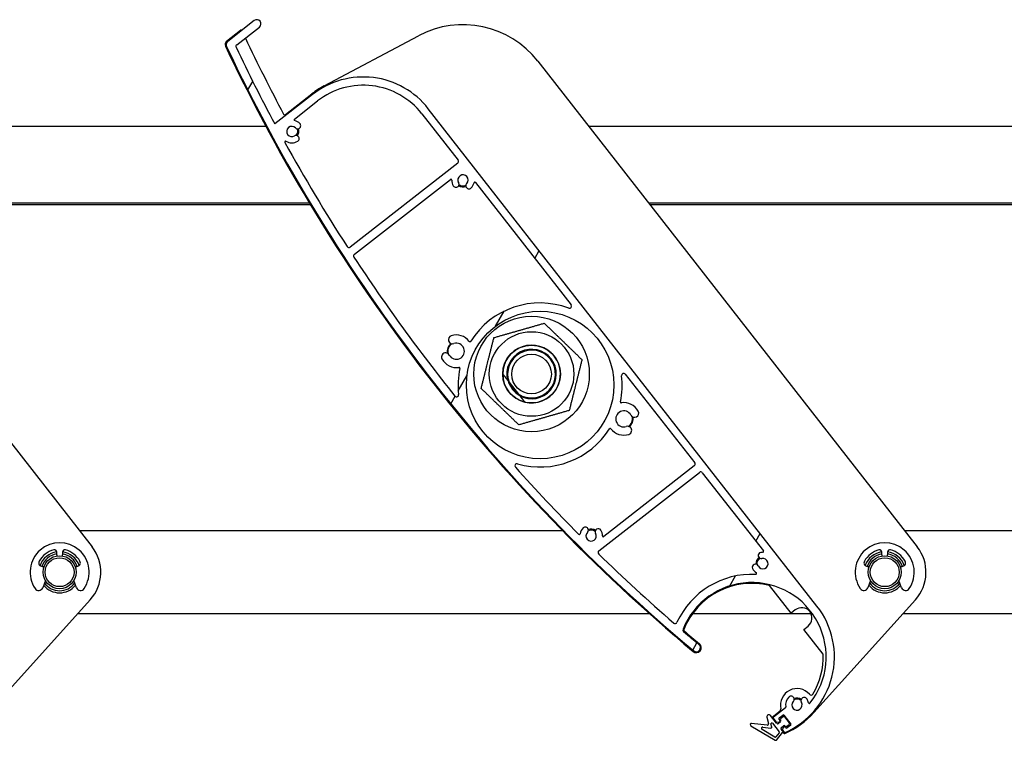
# Model space of a CAD drawing. Units: millimetres. Extents: x 9675 to 101067, y 1134 to 38967.
# Drawn here: x 11624 to 11862, y 6200 to 6374 of the extents above; entities that cross this region are included whole.
import ezdxf

# ---------------------------------------------------------------- set-up
doc = ezdxf.new("R2010")
doc.units = ezdxf.units.MM
doc.layers.add('system', color=120, linetype='Continuous', lineweight=25)
pattern_1 = [(59.99997778074501, (0, 0), (-69.84060305115929, 40.32252708413002), [])]

msp = doc.modelspace()

# ---------------------------------------------------------------- hatches: boundary and pattern name
at = {"layer": 'system'}
h = msp.add_hatch(dxfattribs=at)
h.set_pattern_fill('ANSI31', color=256, scale=25.4, angle=14.999977780745, style=0)
h.set_pattern_definition(pattern_1)
edge = h.paths.add_edge_path()
edge.add_ellipse((11809.03955332246, 6207.761115146384), major_axis=(0.03360290732234617, -0.1971569035552577), ratio=1, start_angle=28.32759996324418, end_angle=90.00000000001891)
edge.add_ellipse((11811.9476176499, 6208.256758029389), major_axis=(-1.94371832735421, -1.945368619030312), ratio=1, start_angle=269.9999999999719, end_angle=324.6480871997525, ccw=False)
edge.add_ellipse((11810.53280410879, 6209.670371358376), major_axis=(0.5301049983693145, 0.5305550779173379), ratio=1, start_angle=269.9999999998814, end_angle=449.9999999999889, ccw=False)
edge.add_ellipse((11811.9476176499, 6208.256758029389), major_axis=(0.6264230443629772, -1.08170891162596), ratio=1, start_angle=194.9489659274936, end_angle=450.000000000047)
edge.add_ellipse((11813.71951747785, 6209.282874087598), major_axis=(-0.3996930138458654, 0.6901909163182178), ratio=1, start_angle=269.9999999999368, end_angle=449.99999999999255, ccw=False)
edge.add_ellipse((11811.9476176499, 6208.256758029389), major_axis=(-0.5462280751769687, 2.792213679650184), ratio=1, start_angle=270.00000000001506, end_angle=289.0066187081966, ccw=False)
edge.add_ellipse((11814.93611084865, 6208.841383375051), major_axis=(-0.1248681151554253, -0.1562304509931792), ratio=1, start_angle=319.7025320232555, end_angle=449.9999999999845)
edge.add_ellipse((11801.03160071026, 6219.954645623888), major_axis=(6.704655800223049, 16.70471761510908), ratio=1, start_angle=253.234897210936, end_angle=450.000000000001)
edge.add_ellipse((11784.7909030289, 6226.47306098521), major_axis=(-0.3800643751326492, 0.3248862427912689), ratio=1, start_angle=18.65574942639719, end_angle=90.00000000049278)
edge.add_ellipse((12062.56864061595, 6551.42810172423), major_axis=(-328.4906617196071, 274.3681562493902), ratio=1, start_angle=89.34549259094989, end_angle=89.99999999999991)
edge.add_ellipse((11787.55943727252, 6222.16993845855), major_axis=(0.7675015460724482, -0.6410470940394509), ratio=1, start_angle=269.99999999996805, end_angle=450.00000000004934, ccw=False)
edge.add_ellipse((12062.56864061545, 6551.428101723626), major_axis=(183.4854988664692, -388.8869652041864), ratio=1, start_angle=270, end_angle=294.87107872185766, ccw=False)
edge.add_ellipse((11674.58606370243, 6368.369313319634), major_axis=(-0.7880107535924751, -0.6156614753438878), ratio=1, start_angle=269.9999999999546, end_angle=347.2589782279957, ccw=False)
edge.add_line((11673.97040222709, 6369.15732407323), (11680.42119537171, 6374.197236036935))
edge.add_ellipse((11681.03685684705, 6373.409225283342), major_axis=(0.7880107535924712, 0.6156614753438927), ratio=1, start_angle=269.99999999995424, end_angle=449.9999999999643, ccw=False)
edge.add_line((11681.65251832239, 6372.621214529752), (11676.14766959231, 6368.320355340646))
edge.add_ellipse((11676.45550032999, 6367.926349963845), major_axis=(-0.21462193188277, 0.4515943161233269), ratio=0.9999999999999999, start_angle=12.58041659441508, end_angle=90.0000000000145)
edge.add_ellipse((12062.56864061538, 6551.428101723597), major_axis=(-202.2839533101502, 377.1805963105159), ratio=1, start_angle=87.21468822298114, end_angle=89.99999999999997)
edge.add_line((11685.38804430486, 6349.144148413447), (11694.52216547576, 6356.280505995384))
edge.add_ellipse((11706.83539498265, 6340.520290923536), major_axis=(-12.31322950687781, 15.76021507184954), ratio=0.9999999999999998, start_angle=270, end_angle=360.00000000000045, ccw=False)
edge.add_line((11722.59561005449, 6352.833520430415), (11816.7918157821, 6232.267875130765))
edge.add_ellipse((11801.03160071026, 6219.954645623888), major_axis=(18.31719660230583, 8.02996317752929), ratio=1, start_angle=270.00000000000426, end_angle=374.3281309161447, ccw=False)
edge.add_ellipse((11808.98126425602, 6201.820620987606), major_axis=(0.1231322950687735, -0.1576021507184894), ratio=1, start_angle=269.99999999998744, end_angle=345.67186908404534, ccw=False)
edge.add_line((11808.8236621053, 6201.697488692536), (11808.45495674053, 6202.169410038889))
edge.add_ellipse((11808.61255889125, 6202.29254233396), major_axis=(-0.07492131867889874, -0.1854367709150979), ratio=1, start_angle=270.0000000000829, end_angle=329.9999999999885, ccw=False)
edge.add_line((11808.42712212033, 6202.367463652639), (11808.68665718138, 6203.009835470273))
edge.add_ellipse((11808.87209395229, 6202.93491415159), major_axis=(-0.1231322950688497, 0.157602150718587), ratio=1, start_angle=270.0000000001519, end_angle=389.9999999999163, ccw=False)
edge.add_line((11809.02969610301, 6203.05804644666), (11809.27596069315, 6202.742842145224))
edge.add_ellipse((11809.43356284387, 6202.865974440288), major_axis=(-0.1576021507184859, -0.1231322950687834), ratio=1, start_angle=0, end_angle=89.99999999999858)
edge.add_line((11809.55669513894, 6202.708372289575), (11810.42350696789, 6203.385599912453))
edge.add_ellipse((11810.30037467282, 6203.543202063169), major_axis=(0.1231322950687721, -0.1576021507184877), ratio=1, start_angle=1.017268609319291e-10, end_angle=89.99999999998742)
edge.add_line((11810.45797682354, 6203.666334358239), (11808.79569084011, 6205.793963392938))
edge.add_ellipse((11808.63808868939, 6205.67083109787), major_axis=(0.1576021507185108, 0.1231322950687803), ratio=1, start_angle=0, end_angle=90.00000000028237)
edge.add_line((11808.51495639432, 6205.828433248591), (11807.64814456537, 6205.151205625714))
edge.add_ellipse((11807.77127686044, 6204.99360347499), major_axis=(-0.123132295068769, 0.1576021507185126), ratio=1, start_angle=0, end_angle=89.99999999976393)
edge.add_line((11807.61367470972, 6204.87047117992), (11807.85993929986, 6204.555266878482))
edge.add_ellipse((11807.70233714914, 6204.432134583416), major_axis=(0.1980536137477611, 0.02783462019658133), ratio=1, start_angle=269.99999999977445, end_angle=390.0000000002237, ccw=False)
edge.add_line((11807.73017176934, 6204.234080969667), (11807.04409392607, 6204.137659016887))
edge.add_ellipse((11807.01625930587, 6204.335712630635), major_axis=(0.1231322950688378, -0.1576021507185141), ratio=1, start_angle=269.99999999997726, end_angle=329.99999999975665, ccw=False)
edge.add_line((11806.85865715515, 6204.212580335572), (11806.21000248078, 6205.042820458175))
edge.add_ellipse((11806.3676046315, 6205.165952753237), major_axis=(-0.1576021507184844, -0.1231322950687569), ratio=1, start_angle=270.00000000005446, end_angle=359.9999999999903, ccw=False)
edge.add_line((11806.24447233644, 6205.323554903958), (11809.16268561753, 6207.603512995669))
edge = h.paths.add_edge_path(flags=0)
edge.add_ellipse((11749.69633804066, 6285.852606606333), major_axis=(11.00919887007018, -14.0911319702238), ratio=1, start_angle=0, end_angle=360)
edge = h.paths.add_edge_path(flags=0)
edge.add_ellipse((11690.25121225608, 6350.151831559995), major_axis=(-0.1937181593814779, 0.0497320291748909), ratio=1, start_angle=322.3982406855849, end_angle=450.0000000001907)
edge.add_ellipse((11689.51766482575, 6347.294488709113), major_axis=(-1.945368619030097, 1.943718327354125), ratio=1, start_angle=270.00000032931075, end_angle=300.5774464774651, ccw=False)
edge.add_ellipse((11690.93127815474, 6348.709302250229), major_axis=(0.530555077917311, -0.5301049983693352), ratio=1, start_angle=269.9999999999915, end_angle=450.00000120745284, ccw=False)
edge.add_ellipse((11689.51766482575, 6347.294488709113), major_axis=(-1.071732217852866, -0.6433428737587632), ratio=1, start_angle=194.0486256740934, end_angle=449.9999999999953)
edge.add_ellipse((11690.54701342376, 6345.57971716055), major_axis=(0.6430393307117191, 0.3860057242552588), ratio=1, start_angle=269.99999999996396, end_angle=450.0000000000124, ccw=False)
edge.add_ellipse((11689.51766482575, 6347.294488709113), major_axis=(2.356523299892389, -1.417497067744407), ratio=1, start_angle=270.0000000000314, end_angle=332.00345814746765, ccw=False)
edge.add_ellipse((11687.99707706217, 6344.766581896502), major_axis=(-0.09661595129832717, 0.1751152704783852), ratio=1, start_angle=300.0854893105289, end_angle=449.9999999997615)
edge.add_ellipse((12062.56864061546, 6551.428101723648), major_axis=(-232.0404664593107, 359.6404064136429), ratio=1, start_angle=86.05657831464336, end_angle=90.00000000000007)
edge.add_ellipse((11703.34837486352, 6319.658710575617), major_axis=(-0.394005376796226, -0.3078307376719441), ratio=1, start_angle=354.8301613902322, end_angle=449.9999999999739)
edge.add_line((11703.65620560119, 6319.264705198822), (11729.73264823474, 6339.637855019813))
edge.add_ellipse((11729.42481749707, 6340.031860396606), major_axis=(0.3078307376719416, -0.3940053767962337), ratio=1, start_angle=0, end_angle=90.00000000006607)
edge.add_line((11729.81882287386, 6340.339691134284), (11721.01958854731, 6351.602197479731))
edge.add_ellipse((11706.83539498265, 6340.520290923536), major_axis=(14.18419356466452, 11.08190655618999), ratio=1, start_angle=0, end_angle=90.00000000000045)
edge.add_line((11695.75348842645, 6354.704484488202), (11690.12807996101, 6350.309433710712))
edge = h.paths.add_edge_path(flags=0)
edge.add_ellipse((11733.8706208566, 6334.828772362094), major_axis=(0.04973202917489403, 0.1937181593814776), ratio=1, start_angle=322.3982406854715, end_angle=450.0000000000135)
edge.add_ellipse((11731.01327800573, 6335.562319792427), major_axis=(1.940119618905023, 1.948957635337299), ratio=1, start_angle=269.9999999999998, end_angle=300.4715535790993, ccw=False)
edge.add_ellipse((11732.43070174052, 6334.151323705953), major_axis=(-0.5291235324286655, -0.5315339005465406), ratio=1, start_angle=270.0000000000455, end_angle=449.9999999999994, ccw=False)
edge.add_ellipse((11731.01327800573, 6335.562319792427), major_axis=(-1.070541374876376, -0.6453225276385275), ratio=0.9999999999999998, start_angle=104.0486256740674, end_angle=360.0000000000118)
edge.add_ellipse((11729.30041180592, 6334.529803748204), major_axis=(0.3871935165831293, -0.6423248249258368), ratio=1, start_angle=269.99999999991905, end_angle=449.99999999999727, ccw=False)
edge.add_ellipse((11731.01327800573, 6335.562319792427), major_axis=(0.01911402689656311, -2.749933572647863), ratio=1, start_angle=269.99999999999727, end_angle=300.6833393758396, ccw=False)
edge.add_ellipse((11728.06334926415, 6335.541815654482), major_axis=(0.157602150718506, 0.1231322950687723), ratio=1, start_angle=322.3982406854544, end_angle=450.0000000000548)
edge.add_line((11727.94021696909, 6335.699417805203), (11704.68203113822, 6317.528131516054))
edge.add_ellipse((11704.98986187589, 6317.13412613925), major_axis=(-0.2740280416191514, 0.4182207938474263), ratio=1, start_angle=4.766245897870237, end_angle=89.99999999998437)
edge.add_ellipse((12062.56864061544, 6551.428101723626), major_axis=(-268.2484527422533, 333.506772946796), ratio=1, start_angle=84.4230997373733, end_angle=89.99999999999997)
edge.add_ellipse((11729.4514783847, 6283.493023342058), major_axis=(0.05788427233441013, -0.4966381087032244), ratio=1, start_angle=302.1626988640079, end_angle=450.0000000000834)
edge.add_ellipse((11749.69633804066, 6285.852606606333), major_axis=(-4.032300245417677, -19.46870892637547), ratio=1, start_angle=270.0000000000003, end_angle=288.34943545993406, ccw=False)
edge.add_ellipse((11730.03178559983, 6289.925469369495), major_axis=(0.197658235982793, 0.03051592613979652), ratio=1, start_angle=339.5220703935485, end_angle=449.9999999998568)
edge.add_ellipse((11729.39858013243, 6294.026877766139), major_axis=(1.843331210506287, -3.493512565938973), ratio=1, start_angle=269.99999999999756, end_angle=340.9583451794266, ccw=False)
edge.add_ellipse((11726.78950112749, 6292.650212684877), major_axis=(-0.4666661292420987, 0.8844335609972068), ratio=1, start_angle=269.9999999999988, end_angle=449.99999999998437, ccw=False)
edge.add_ellipse((11729.39858013243, 6294.026877766139), major_axis=(1.852570383224432, 0.6086731267270465), ratio=1, start_angle=189.6298562970098, end_angle=450.0000000000203)
edge.add_ellipse((11728.47776694072, 6296.82948424333), major_axis=(-0.9500360939612462, -0.312140064988232), ratio=1, start_angle=269.99999999997345, end_angle=450.0000000000044, ccw=False)
edge.add_ellipse((11729.39858013243, 6294.026877766139), major_axis=(-2.396531733017649, 3.139926058466886), ratio=1, start_angle=269.99999999999255, end_angle=340.8357584055649, ccw=False)
edge.add_ellipse((11732.6974897888, 6296.544752878048), major_axis=(-0.1064853883256077, -0.1692951921146694), ratio=1, start_angle=339.5220703937288, end_angle=450.0000000000445)
edge.add_ellipse((11749.69633804066, 6285.852606606333), major_axis=(-18.62055286763053, 6.968865290196754), ratio=1, start_angle=269.9999999999988, end_angle=348.34911436799655, ccw=False)
edge.add_ellipse((11756.84045982518, 6304.941438409207), major_axis=(0.3078307376719492, -0.3940053767962362), ratio=1, start_angle=301.4813050034298, end_angle=450.0000000000255)
edge.add_line((11757.23446520199, 6305.249269146878), (11734.02822300733, 6334.95190465716))
edge = h.paths.add_edge_path(flags=0)
edge.add_ellipse((11769.35213141521, 6281.73768004526), major_axis=(-0.1977230736594625, -0.03009295835666061), ratio=1, start_angle=339.5220703936855, end_angle=450.000000000047)
edge.add_ellipse((11769.97656030111, 6277.634926266835), major_axis=(-1.843331210506278, 3.493512565938957), ratio=1, start_angle=270.00000000000125, end_angle=340.8357584055645, ccw=False)
edge.add_ellipse((11772.58563930606, 6279.011591348097), major_axis=(0.4666661292420987, -0.8844335609972068), ratio=1, start_angle=270.00000000001313, end_angle=449.99999999998437, ccw=False)
edge.add_ellipse((11769.97656030111, 6277.634926266835), major_axis=(-1.852570383224432, -0.6086731267270465), ratio=1, start_angle=189.6298562970098, end_angle=450.0000000000203)
edge.add_ellipse((11770.89737349283, 6274.832319789644), major_axis=(0.9500360939612462, 0.312140064988232), ratio=1, start_angle=269.9999999999374, end_angle=450.0000000000044, ccw=False)
edge.add_ellipse((11769.97656030111, 6277.634926266835), major_axis=(2.389808246646758, -3.145046350097087), ratio=1, start_angle=269.99999999998863, end_angle=340.95834517942535, ccw=False)
edge.add_ellipse((11766.67227109784, 6275.124115070988), major_axis=(0.1068473586366184, 0.1690669747537306), ratio=1, start_angle=339.5220703936929, end_angle=449.9999999998922)
edge.add_ellipse((11749.69633804066, 6285.852606606333), major_axis=(19.11202351012367, -5.479108492958709), ratio=1, start_angle=270.0000000000018, end_angle=343.7045747105402, ccw=False)
edge.add_ellipse((11744.07943819911, 6266.259944412521), major_axis=(-0.3335300085509995, 0.3725019911302116), ratio=1, start_angle=302.1626988639958, end_angle=449.9999999997842)
edge.add_ellipse((12062.56864061546, 6551.428101723648), major_axis=(-301.7396744146969, 303.5410497513171), ratio=1, start_angle=87.01107643093994, end_angle=90.00000000000004)
edge.add_ellipse((11759.16943247617, 6249.829427156807), major_axis=(-0.03954428662370912, -0.1960516498156114), ratio=1, start_angle=326.2332287686434, end_angle=449.9999999999651)
edge.add_ellipse((11762.06119431095, 6249.246148929107), major_axis=(-1.943718327354199, -1.945368619030217), ratio=1, start_angle=270.00000000000244, end_angle=303.5719409863222, ccw=False)
edge.add_ellipse((11760.64638076983, 6250.659762258087), major_axis=(0.5301049983693237, 0.530555077917333), ratio=1, start_angle=269.9999999999743, end_angle=449.99999999998965, ccw=False)
edge.add_ellipse((11762.06119431095, 6249.246148929107), major_axis=(0.6433428737587779, -1.071732217852852), ratio=1, start_angle=194.0486256741017, end_angle=450.0000000000056)
edge.add_ellipse((11763.77596585952, 6250.275497527122), major_axis=(-0.3860057242552689, 0.6430393307117138), ratio=1, start_angle=270.00000000000034, end_angle=450.00000000000034, ccw=False)
edge.add_ellipse((11762.06119431095, 6249.246148929107), major_axis=(-0.01911402689685364, 2.749933572647931), ratio=1, start_angle=270.00000000000307, end_angle=300.57744647747114, ccw=False)
edge.add_ellipse((11765.01112305252, 6249.266653067052), major_axis=(-0.1576021507184956, -0.1231322950687783), ratio=1, start_angle=322.3982406854512, end_angle=449.9999999998731)
edge.add_line((11765.13425534759, 6249.109050916331), (11787.0710957057, 6266.247988979916))
edge.add_ellipse((11786.76326496803, 6266.641994356714), major_axis=(0.3078307376719484, -0.3940053767962424), ratio=1, start_angle=0, end_angle=89.9999999999746)
edge.add_line((11787.15727034482, 6266.949825094385), (11770.34047481979, 6288.474341805924))
edge.add_ellipse((11769.946469443, 6288.16651106825), major_axis=(-0.05676369978432671, 0.4967674328967167), ratio=1, start_angle=301.4813050034223, end_angle=449.9999999999631)
edge.add_ellipse((11749.69633804066, 6285.852606606333), major_axis=(4.073945120889766, 19.46003709351832), ratio=1, start_angle=270.00000000000057, end_angle=288.3427617297359, ccw=False)
edge = h.paths.add_edge_path(flags=0)
edge.add_ellipse((11801.9869303833, 6240.132042512878), major_axis=(0.1633407318308192, -0.1154114609775533), ratio=1, start_angle=302.5331023340604, end_angle=450.000000000257)
edge.add_ellipse((11803.68924943272, 6242.541318307382), major_axis=(1.163257715104763, -2.491853023003), ratio=1, start_angle=269.99999999998863, end_angle=299.73185297164196, ccw=False)
edge.add_ellipse((11801.87699268872, 6241.695312696391), major_axis=(-0.3172521041194745, 0.6795962790008295), ratio=1, start_angle=270.00000000000256, end_angle=449.99999999996317, ccw=False)
edge.add_ellipse((11803.68924943272, 6242.541318307382), major_axis=(1.227135078465357, 0.2379905443495473), ratio=1, start_angle=194.0486256740586, end_angle=449.9999999999776)
edge.add_ellipse((11803.30846456176, 6244.504734432927), major_axis=(-0.7362810470792229, -0.1427943266097318), ratio=1, start_angle=270.0000000000192, end_angle=449.99999999997664, ccw=False)
edge.add_ellipse((11803.68924943272, 6242.541318307382), major_axis=(-2.749933572645689, -0.01911402689652157), ratio=1, start_angle=269.9999999999981, end_angle=280.5774464774764, ccw=False)
edge.add_ellipse((11803.66874529478, 6245.491247048949), major_axis=(0.1231322950687727, -0.1576021507185028), ratio=1, start_angle=322.3982406854549, end_angle=449.9999999999258)
edge.add_line((11803.82634744549, 6245.614379344019), (11789.00425477085, 6264.585792833606))
edge.add_ellipse((11788.61024939406, 6264.277962095932), major_axis=(0.3940053767962344, 0.3078307376719478), ratio=1, start_angle=2.541263190488325e-11, end_angle=89.9999999999741)
edge.add_line((11788.30241865639, 6264.671967472734), (11763.92864060111, 6245.629085013572))
edge.add_ellipse((11764.23647133878, 6245.235079636766), major_axis=(-0.3581204936688386, 0.3489265137738684), ratio=1, start_angle=352.255004899182, end_angle=450.0000000000878)
edge.add_ellipse((12062.56864061537, 6551.428101723546), major_axis=(-323.2812605547618, 280.4874802447171), ratio=1, start_angle=86.69077810367901, end_angle=90.00000000000014)
edge.add_ellipse((11782.40883266065, 6228.524506192798), major_axis=(-0.2090209894857084, -0.4542138548684128), ratio=1, start_angle=343.7652480184908, end_angle=450.0000000000126)
edge.add_ellipse((11801.03160071026, 6219.954645623888), major_axis=(-19.9776206821679, 0.9458709634077401), ratio=1, start_angle=269.99999999999676, end_angle=337.99970083598095, ccw=False)
h = msp.add_hatch(dxfattribs=at)
h.set_pattern_fill('ANSI31', color=256, scale=25.4, angle=14.999977780745, style=0)
h.set_pattern_definition(pattern_1)
edge = h.paths.add_edge_path()
edge.add_line((11804.66485455173, 6205.310769463102), (11805.0188080401, 6203.760054489914))
edge.add_ellipse((11804.7263301949, 6203.693295894444), major_axis=(0.0667585954672077, -0.2924778451972839), ratio=1, start_angle=340.6983920591341, end_angle=450.00000000002217, ccw=False)
edge.add_line((11804.69266051746, 6203.395191293972), (11800.96271129045, 6203.816473579249))
edge.add_ellipse((11800.92904161301, 6203.518368978779), major_axis=(-0.2981046004696277, 0.0336696774389664), ratio=1, start_angle=269.9999999999137, end_angle=425.7808708189324)
edge.add_line((11800.77604471634, 6203.260314818557), (11806.68630504252, 6199.756199683925))
edge.add_ellipse((11806.83930193919, 6200.014253844149), major_axis=(-0.1529968966676181, -0.2580541602262564), ratio=0.9999999999999997, start_angle=6.997220299219736e-11, end_angle=64.52059869276253)
edge.add_line((11807.00644054098, 6199.765125989847), (11808.47662353544, 6201.604624077969))
edge.add_ellipse((11808.24227495306, 6201.791922614901), major_axis=(0.2343485823809003, -0.1872985369298552), ratio=0.9999999999999998, start_angle=0, end_angle=76.63291490054677)
edge.add_line((11808.47867817914, 6201.976621057502), (11808.13210120029, 6202.42021936146))
edge.add_ellipse((11808.36850442637, 6202.604917804061), major_axis=(-0.1846984426031676, 0.2364032260777447), ratio=1, start_angle=8.981260180007666e-12, end_angle=90.00000000000892, ccw=False)
edge.add_line((11808.18380598376, 6202.841321030142), (11808.65661243592, 6203.210717915348))
edge.add_ellipse((11808.84131087852, 6202.974314689271), major_axis=(0.2364032260777436, 0.1846984426031671), ratio=1, start_angle=1.6132162272697315e-10, end_angle=90.00000000016132, ccw=False)
edge.add_ellipse((11809.31411733068, 6203.343711574473), major_axis=(0.1846984426031682, -0.2364032260777446), ratio=1, start_angle=270.0000000000089, end_angle=360.0000000000088)
edge.add_line((11809.49881577328, 6203.107308348399), (11810.0504233008, 6203.53827138114))
edge.add_ellipse((11809.8657248582, 6203.774674607221), major_axis=(0.2364032260777441, 0.1846984426031684), ratio=1, start_angle=270.0000000000088, end_angle=360.0000000001612)
edge.add_line((11810.10212808427, 6203.959373049822), (11808.99393742866, 6205.377792406287))
edge.add_ellipse((11808.75753420258, 6205.193093963679), major_axis=(-0.1846984426031671, 0.2364032260777431), ratio=1, start_angle=269.9999999999661, end_angle=360.0000000000088)
edge.add_line((11808.57283575998, 6205.42949718976), (11808.02122823246, 6204.998534157017))
edge.add_ellipse((11808.20592667506, 6204.762130930945), major_axis=(-0.2364032260777429, -0.1846984426031669), ratio=1, start_angle=269.9999999997375, end_angle=360.0000000001612)
edge.add_ellipse((11807.73312022291, 6204.392734045736), major_axis=(0.1846984426031669, -0.2364032260777429), ratio=1, start_angle=8.810729923425242e-12, end_angle=90.00000000000892, ccw=False)
edge.add_line((11807.91781866551, 6204.156330819662), (11807.44501221335, 6203.786933934456))
edge.add_ellipse((11807.26031377075, 6204.023337160526), major_axis=(-0.2364032260777439, -0.1846984426031676), ratio=1, start_angle=1.6132162272697315e-10, end_angle=90.00000000028018, ccw=False)
edge.add_line((11807.02391054467, 6203.838638717925), (11805.54632300385, 6205.729864526549))
edge.add_ellipse((11805.15231762705, 6205.422033788875), major_axis=(-0.3078307376719452, 0.3940053767962387), ratio=1, start_angle=270.0000000000003, end_angle=424.8575964137952)
edge = h.paths.add_edge_path(flags=0)
edge.add_ellipse((11807.47667326627, 6201.634859615644), major_axis=(0.1231322950687777, -0.1576021507184995), ratio=1, start_angle=13.36708509934861, end_angle=89.99999999992409)
edge.add_line((11807.63427541699, 6201.757991910707), (11806.00651665538, 6203.841428116768))
edge.add_ellipse((11805.84891450465, 6203.7182958217), major_axis=(-0.04450573031147188, 0.1949852301315217), ratio=1, start_angle=295.1424035861565, end_angle=449.9999999999571)
edge.add_line((11805.65392927453, 6203.673790091385), (11805.82336561164, 6202.931468081295))
edge.add_ellipse((11805.62838038151, 6202.886962350987), major_axis=(0.1987364003130858, -0.0224464516259754), ratio=1, start_angle=269.9999999998561, end_angle=379.301607940844, ccw=False)
edge.add_line((11805.60593392988, 6202.68822595068), (11803.6741760714, 6202.906409983676))
edge.add_ellipse((11803.64050639396, 6202.608305383203), major_axis=(-0.2580541602262565, 0.1529968966676159), ratio=1, start_angle=294.2191291810448, end_angle=449.9999999998932)
edge.add_line((11803.4875094973, 6202.350251222973), (11806.60615466839, 6200.501247771272))
edge.add_ellipse((11806.70815259949, 6200.673283878094), major_axis=(-0.1248656912865743, -0.1562323882539325), ratio=1, start_angle=7.969774192385936, end_angle=89.99999999978048)
edge.add_line((11806.86438498774, 6200.548418186807), (11807.63290565452, 6201.509993924354))

# ---------------------------------------------------------------- linework, layer by layer
for p, q in [((11673.72134897035, 6369.216545986519), (11677.09886059255, 6371.855347270428)), ((11680.42119537171, 6374.197236036938), (11673.97040222708, 6369.15732407323)), ((11676.14766959232, 6368.320355340647), (11681.6525183224, 6372.621214529752)), ((11697.35206941393, 6358.355832299041), (11720.20220643378, 6370.505465667926)), ((11549.12429971096, 6364.357884960713), (11641.10754544643, 6246.624699285325)), ((11749.12429971096, 6364.35788496534), (11841.10754544643, 6246.624699289952)), ((11694.52216547577, 6356.280505995381), (11685.38804430486, 6349.144148413447)), ((11687.97293089873, 6351.417486798497), (11694.39903318066, 6356.438108146072)), ((11690.12807996101, 6350.309433710716), (11695.75348842645, 6354.704484488202)), ((11816.79181578211, 6232.267875130767), (11722.59561005449, 6352.833520430415)), ((11721.01958854731, 6351.602197479724), (11729.81882287386, 6340.339691134277)), ((11683.23441759186, 6348.505487795728), (11561.50954976399, 6348.505487792905)), ((11883.23441759186, 6348.505487800356), (11761.50954976399, 6348.505487797533)), ((11729.73264823475, 6339.637855019811), (11703.65620560119, 6319.264705198822)), ((11704.68203113822, 6317.528131516052), (11727.94021696909, 6335.699417805203)), ((11734.02822300732, 6334.951904657164), (11757.23446520199, 6305.249269146878)), ((11693.78717210204, 6329.90548779597), (11576.04146241746, 6329.905487793249)), ((11694.0277427116, 6329.505487795976), (11576.35397666807, 6329.505487793254)), ((11893.78717210204, 6329.905487800597), (11776.04146241747, 6329.905487797876)), ((11894.0277427116, 6329.505487800603), (11776.35397666807, 6329.505487797882)), ((11770.3404748198, 6288.474341805921), (11787.15727034482, 6266.949825094385)), ((11741.81331659697, 6287.008933089191), (11744.76592530811, 6283.229766276401)), ((11741.81331659697, 6287.008933089191), (11744.76592530811, 6283.229766276401)), ((11744.25440729403, 6283.640839091398), (11742.08843138532, 6286.413161831142)), ((11763.92864060111, 6245.629085013568), (11788.30241865639, 6264.671967472734)), ((11787.07109570571, 6266.247988979912), (11765.13425534759, 6249.109050916331)), ((11789.00425477086, 6264.585792833603), (11803.82634744549, 6245.614379344019)), ((11755.1680744908, 6250.468084534701), (11638.10476379576, 6250.468084531994)), ((11955.1680744908, 6250.468084539329), (11838.10476379576, 6250.468084536622)), ((11632.5274379104, 6244.668084531868), (11632.52743791038, 6245.348043548087)), ((11633.92743791038, 6245.348043548123), (11633.92743791041, 6244.668084531904)), ((11832.5274379104, 6244.668084536495), (11832.52743791038, 6245.348043552714)), ((11833.92743791038, 6245.348043552744), (11833.92743791041, 6244.668084536524)), ((11629.02743791047, 6241.868084531785), (11629.48043911143, 6241.868084531799)), ((11636.9744367095, 6241.868084531974), (11637.42743791046, 6241.868084531981)), ((11829.02743791047, 6241.868084536412), (11829.48043911143, 6241.868084536427)), ((11836.9744367095, 6241.868084536594), (11837.42743791046, 6241.868084536602)), ((11629.78232166599, 6238.435555550064), (11629.13629757196, 6236.713658654391)), ((11637.31857824921, 6236.71365865458), (11636.6725541551, 6238.435555550224)), ((11829.78232166599, 6238.435555554692), (11829.13629757196, 6236.713658659019)), ((11837.31857824921, 6236.713658659208), (11836.6725541551, 6238.435555554852)), ((11810.5245975722, 6230.543933162682), (11805.29595405094, 6237.236291685125)), ((11640.65888616543, 6233.776778468467), (11616.04312618522, 6206.438207371159)), ((11840.65888616543, 6233.776778473095), (11816.04312618522, 6206.438207375786)), ((11811.54901155187, 6231.344293080632), (11810.5245975722, 6230.543933162682)), ((11637.67972476393, 6230.46808453198), (11776.11322110569, 6230.468084535189)), ((11786.66818878098, 6230.468084535429), (11815.33617801596, 6230.468084536098)), ((11837.67972476393, 6230.468084536607), (11976.11322110569, 6230.468084539816)), ((11813.60290494893, 6226.603879394721), (11814.62731892859, 6227.404239312671)), ((11818.32082275641, 6220.565219975948), (11813.60290494893, 6226.603879394721)), ((11809.16268561753, 6207.603512995671), (11806.24447233644, 6205.323554903958)), ((11804.66485455172, 6205.310769463102), (11805.01880804009, 6203.760054489909)), ((11807.02391054467, 6203.838638717925), (11805.54632300385, 6205.729864526545)), ((11805.96373789065, 6205.358024759609), (11807.8712727484, 6206.848354326094)), ((11806.21000248078, 6205.042820458168), (11806.85865715515, 6204.212580335572)), ((11807.85993929986, 6204.555266878486), (11807.61367470972, 6204.87047117992)), ((11807.64814456537, 6205.151205625711), (11808.51495639432, 6205.828433248591)), ((11808.57283575998, 6205.42949718976), (11808.02122823246, 6204.998534157019)), ((11808.79569084011, 6205.793963392933), (11810.45797682354, 6203.666334358239)), ((11810.10212808427, 6203.959373049815), (11808.99393742865, 6205.377792406287)), ((11800.77604471633, 6203.260314818557), (11806.68630504252, 6199.756199683919)), ((11804.69266051746, 6203.395191293972), (11800.96271129045, 6203.816473579251)), ((11803.6741760714, 6202.906409983667), (11805.60593392988, 6202.688225950673)), ((11805.82336561164, 6202.931468081295), (11805.65392927452, 6203.673790091385)), ((11806.00651665537, 6203.84142811677), (11807.63427541699, 6201.757991910707)), ((11807.04409392606, 6204.137659016886), (11807.73017176934, 6204.234080969667)), ((11807.91781866551, 6204.156330819662), (11807.44501221335, 6203.786933934452)), ((11808.47867817914, 6201.976621057502), (11808.13210120029, 6202.42021936146)), ((11808.18380598376, 6202.841321030135), (11808.65661243593, 6203.210717915345)), ((11808.68665718138, 6203.00983547027), (11808.42712212033, 6202.367463652639)), ((11809.27596069315, 6202.742842145219), (11809.02969610301, 6203.05804644666)), ((11809.49881577328, 6203.107308348399), (11810.0504233008, 6203.53827138114)), ((11810.42350696789, 6203.385599912448), (11809.55669513894, 6202.708372289575)), ((11806.60615466838, 6200.501247771272), (11803.4875094973, 6202.350251222973)), ((11807.63290565453, 6201.50999392435), (11806.86438498774, 6200.548418186807)), ((11807.00644054098, 6199.765125989847), (11808.47662353544, 6201.604624077967)), ((11808.45495674053, 6202.16941003889), (11808.8236621053, 6201.697488692536)), ((11808.76131082158, 6201.452440847292), (11808.53754320118, 6201.738850340565))]:
    msp.add_line(p, q, dxfattribs=at)
for centre, radius in [((11749.69633804067, 6285.852606606333), 17.88190314152875), ((11747.62368009729, 6288.505487797191), 13.99999999999998), ((11747.62368009729, 6288.505487797191), 10.24999999999995), ((11747.62368009729, 6288.505487797191), 7.000031754730519), ((11747.62368009729, 6288.505487797191), 4.799999999999979), ((11633.2274379105, 6240.468084531878), 3.999999999999999), ((11633.2274379105, 6240.468084531878), 3.499999999999998), ((11833.2274379105, 6240.468084536506), 3.999999999999999), ((11833.2274379105, 6240.468084536506), 3.499999999999998)]:
    msp.add_circle(centre, radius, dxfattribs=at)
for centre, radius, start, end in [((11681.03685684705, 6373.409225283342), 0.999999999999998, 308.000000001548, 128.000000001548), ((11677.22199288762, 6371.697745119707), 0.2000000000001173, 37.99999011939245, 128.0000000010298), ((11731.00005237833, 6350.197671032422), 23.00000000001423, 38.00000000118679, 118.0000000013149), ((12062.56864061562, 6551.42810172375), 425.0000000002633, 205.275262652596, 208.0595508474048), ((11674.33701044569, 6368.428535232923), 1.000000000000599, 128.0000000010298, 205.2376413935247), ((12062.56864061562, 6551.42810172375), 430.2000000002153, 205.2376413930629, 230.1300569510602), ((11674.58606370243, 6368.369313319641), 0.9999999999999981, 128.000000001548, 205.2589782294174), ((12062.56864061545, 6551.428101723634), 429.9999999999991, 205.2589782294174, 230.1300569510602), ((11676.45550032999, 6367.926349963845), 0.499999999999999, 128.000000001548, 205.4195834068537), ((12062.56864061545, 6551.428101723634), 427.9999999999992, 205.4195834068537, 208.2048951838748), ((11706.83539498265, 6340.520290923536), 19.99999999999996, 38.00000000118679, 128.000000001548), ((11706.83539498262, 6340.520290923507), 20.20000000001179, 118.0000000013149, 128.000000001548), ((11706.83539498265, 6340.520290923536), 17.9999999999999, 38.00000000118679, 128.000000001548), ((11687.78823245613, 6351.653890024578), 0.300000000000197, 208.0595508474048, 308.0000000016499), ((11689.51766482575, 6347.294488709113), 1.249999999999988, 45.02431283822401, 300.9756871643451), ((11690.25121225608, 6350.151831559995), 0.1999999999999997, 128.0000000020395, 255.6017593159467), ((11689.51766482575, 6347.294488709113), 2.749999999999986, 45.02431283822401, 75.60175931594686), ((11690.93127815474, 6348.709302250229), 0.7499999999999986, 225.024312838224, 45.02431283822401), ((11689.51766482571, 6347.294488709083), 1.450000000000536, 318.1962014476198, 27.80379422450457), ((11689.51766482571, 6347.294488709083), 1.700000000001056, 322.460494946723, 23.53950220727744), ((11690.54701342377, 6345.57971716055), 0.7499999999999986, 300.9756871643451, 120.9756871643452), ((11687.99707706217, 6344.766581896502), 0.1999999999999997, 58.97222901668685, 208.8867397062762), ((12062.56864061545, 6551.428101723634), 427.999999999999, 208.8867397062762, 212.8301613915134), ((11689.51766482575, 6347.294488709113), 2.749999999999981, 238.9722290168446, 300.9756871643451), ((11729.42481749707, 6340.031860396606), 0.4999999999999991, 308.000000001548, 38.00000000168845), ((11731.01327800573, 6335.562319792427), 1.249999999999988, 315.1302057368283, 211.0815800624406), ((11728.06334926416, 6335.541815654482), 0.1999999999999996, 0.3982406865693447, 128.0000000010298), ((11731.01327800573, 6335.562319792427), 2.749999999999994, 180.3982406865693, 211.0815800624406), ((11729.30041180592, 6334.529803748204), 0.7500000000000036, 211.0815800624406, 31.08158006244062), ((11731.01327800571, 6335.562319792405), 1.700000000001056, 232.5663898513542, 293.6453962933228), ((11731.01327800571, 6335.562319792405), 1.45000000000051, 228.3020966727803, 297.9096896526596), ((11732.43070174052, 6334.151323705953), 0.7500000000000038, 135.1302057368283, 315.1302057368283), ((11731.01327800573, 6335.562319792427), 2.749999999999994, 315.1302057368283, 345.6017593159191), ((11733.8706208566, 6334.828772362094), 0.1999999999999996, 38.00000000118679, 165.6017593159191), ((11703.34837486352, 6319.658710575617), 0.499999999999999, 212.8301613915134, 308.000000001548), ((11704.98986187589, 6317.13412613925), 0.499999999999999, 128.000000001548, 213.2337541032851), ((12062.56864061545, 6551.428101723634), 427.9999999999993, 213.2337541032851, 218.8106543661617), ((11749.69633804067, 6285.852606606333), 19.88190314152875, 69.48130500476636, 147.8304193725966), ((11756.84045982518, 6304.941438409207), 0.4999999999999991, 249.4813050049376, 38.00000000168845), ((11729.39858013243, 6294.026877766139), 3.949999999999991, 37.35248976642328, 108.1882481718725), ((11729.39858013241, 6294.026877766117), 2.250000000001326, 124.1215500064418, 191.8848051845192), ((11729.39858013241, 6294.026877766117), 2.099999999999997, 120.3374421278412, 195.6689139558021), ((11728.47776694072, 6296.82948424333), 0.9999999999999977, 108.1882481720512, 288.1882481720511), ((11729.39858013243, 6294.026877766139), 1.949999999999997, 207.8181044690245, 108.1882481718725), ((11732.6974897888, 6296.544752878048), 0.1999999999999996, 217.3524897664699, 327.8304193725966), ((11747.6236800973, 6288.505487797191), 6.99999999999998, 256.2132107031378, 179.7867892995489), ((11747.62368009729, 6288.505487797191), 6.99999999999998, 256.2132107031378, 179.7867892995489), ((11726.78950112749, 6292.650212684877), 0.999999999999998, 27.81810446902448, 207.8181044690245), ((11747.6236800973, 6288.505487797191), 5.999999999999989, 241.5564643104022, 194.4435356920277), ((11747.62368009729, 6288.505487797191), 5.999999999999988, 241.5564643104022, 194.4435356920277), ((11747.62368009729, 6288.505487797191), 5.794499999999998, 236.3454793209163, 199.6545206817926), ((11747.62368009729, 6288.505487797191), 5.794499999999998, 236.3454793209163, 199.6545206817926), ((11729.39858013243, 6294.026877766139), 3.949999999999991, 207.8181044690245, 278.7764496484298), ((11749.69633804067, 6285.852606606333), 19.88190314152875, 168.2985200419542, 186.6479555018651), ((11730.03178559983, 6289.925469369495), 0.1999999999999996, 348.2985200419542, 98.77644964822862), ((11747.62368009729, 6288.505487797183), 7, 179.7867893007995, 256.2132107033287), ((11769.946469443, 6288.16651106825), 0.4999999999999991, 38.00000000168845, 186.518694997856), ((11747.62368009729, 6288.505487797191), 5.917499999999974, 196.3487070440792, 239.6512929586602), ((11749.69633804067, 6285.852606606333), 19.88190314152875, 348.175933268071, 6.518694997856063), ((11729.4514783847, 6283.493023342058), 0.4999999999999991, 218.8106543662132, 6.64795550228486), ((11769.35213141521, 6281.737680045268), 0.1999999999999997, 168.1759332684965, 278.6538628745075), ((11769.97656030111, 6277.634926266835), 3.949999999999991, 27.81810446902448, 98.65386287450755), ((11769.97656030111, 6277.634926266835), 1.949999999999995, 27.81810446902448, 288.1882481718724), ((11772.58563930606, 6279.011591348097), 0.9999999999999982, 207.8181044690245, 27.81810446902448), ((11769.97656030111, 6277.634926266821), 2.100000000000571, 300.3374383384058, 15.66891085832133), ((11769.97656030111, 6277.634926266821), 2.250000000001326, 304.1215474198031, 11.88480267103828), ((11749.69633804067, 6285.852606606333), 19.88190314152875, 254.0032578882677, 327.7078325990425), ((11766.67227109784, 6275.124115070988), 0.1999999999999997, 37.22990299278834, 147.7078325990425), ((11769.97656030111, 6277.634926266835), 3.94999999999999, 217.2299029922424, 288.1882481718724), ((11770.89737349283, 6274.832319789644), 0.9999999999999962, 288.1882481720511, 108.1882481720512), ((11786.76326496803, 6266.641994356714), 0.499999999999999, 308.000000001548, 38.00000000168845), ((11744.07943819912, 6266.259944412521), 0.4999999999999991, 74.00325788808257, 221.8405590240249), ((12062.56864061545, 6551.428101723634), 427.999999999999, 221.8405590240249, 224.8294825932419), ((11788.61024939406, 6264.277962095932), 0.4999999999999991, 38.00000000168845, 128.000000001548), ((11762.06119431096, 6249.246148929107), 2.750000000000002, 135.0243128382705, 168.5962538245995), ((11760.64638076983, 6250.659762258087), 0.7500000000000024, 315.0243128382704, 135.0243128382705), ((11762.06119431096, 6249.246148929107), 1.249999999999997, 135.0243128382705, 30.97568716405502), ((11762.06119431094, 6249.246148929093), 1.700000000001055, 52.46049567152195, 113.5395039805126), ((11762.06119431094, 6249.246148929085), 1.450000000000467, 48.19620347642157, 117.80379599311), ((11763.77596585952, 6250.275497527122), 0.7500000000000013, 30.97568716405502, 210.975687164055), ((11762.06119431096, 6249.246148929107), 2.75, 0.3982406865693447, 30.97568716405502), ((11759.16943247617, 6249.829427156807), 0.1999999999999997, 224.8294825933148, 348.5962538245994), ((11765.01112305252, 6249.266653067052), 0.1999999999999996, 180.3982406861524, 308.0000000010298), ((11633.2274379105, 6240.468084531885), 7.149999999999999, 326.2882721577558, 213.7117278447616), ((11633.2274379105, 6240.468084531885), 5.6, 104.4775121871795, 151.9275130655982), ((11633.2274379105, 6240.468084531885), 5.000000000001577, 98.09893295452358, 161.3924032201862), ((11631.96743791039, 6245.348043548072), 0.5599999999999999, 0, 104.4775121871795), ((11634.48743791039, 6245.348043548131), 0.56, 75.52248781534503, 180), ((11633.2274379105, 6240.468084531885), 5.000000000002154, 18.60759678157543, 81.9010670471239), ((11633.2274379105, 6240.468084531885), 5.6, 28.07248693724992, 75.52248781534503), ((11633.2274379105, 6240.468084531885), 10.00000000000586, 318.0000000011994, 38.00000000118679), ((11764.23647133878, 6245.235079636766), 0.4999999999999991, 128.000000001548, 225.7449951025004), ((11803.66874529478, 6245.491247048949), 0.1999999999999996, 270.3982406867778, 38.00000000118679), ((11833.2274379105, 6240.468084536506), 7.149999999999999, 326.2882721577558, 213.7117278447616), ((11833.2274379105, 6240.468084536506), 5.6, 104.4775121871795, 151.9275130655982), ((11833.2274379105, 6240.468084536513), 5.000000000001577, 98.09893295472584, 161.3924032201862), ((11831.96743791039, 6245.3480435527), 0.5599999999999999, 0, 104.4775121871795), ((11834.48743791039, 6245.348043552758), 0.56, 75.52248781534503, 180), ((11833.2274379105, 6240.468084536513), 5.000000000002155, 18.60759678157543, 81.9010670471239), ((11833.2274379105, 6240.468084536506), 5.6, 28.07248693724992, 75.52248781534503), ((11833.2274379105, 6240.468084536513), 10.00000000000586, 318.0000000011994, 38.00000000118679), ((11629.02743791044, 6242.708084531789), 0.8400000000000002, 151.9275130655982, 270.0000000014591), ((11633.2274379105, 6240.468084531885), 4.500000000000001, 98.94901806664922, 161.828162844497), ((11633.2274379104, 6244.668084531882), 0.7, 180, 201.2381270569392), ((11633.2274379104, 6244.668084531882), 0.7, 338.7618729457474, 0), ((11633.2274379105, 6240.468084531885), 4.500000000000004, 18.17183715813601, 81.05098193585756), ((11637.42743791045, 6242.708084531985), 0.8399999999999999, 270.0000000014591, 28.07248693724992), ((12062.56864061545, 6551.428101723634), 427.9999999999993, 225.7449951019836, 229.0542169987515), ((11803.68924943272, 6242.541318307382), 1.700000000000912, 122.4604973785372, 183.5395051814819), ((11803.68924943274, 6242.541318307382), 1.450000000000364, 118.1962056257549, 187.8037982682443), ((11803.68924943272, 6242.541318307382), 1.249999999999989, 205.0243128385374, 100.9756871641926), ((11803.30846456176, 6244.504734432927), 0.7500000000000031, 100.9756871641926, 280.9756871641925), ((11803.68924943272, 6242.541318307382), 2.749999999999995, 90.39824068677777, 100.9756871643898), ((11829.02743791044, 6242.708084536409), 0.8400000000000002, 151.9275130655982, 270.0000000014591), ((11833.2274379105, 6240.468084536513), 4.500000000000001, 98.94901806664922, 161.828162844497), ((11833.2274379104, 6244.66808453651), 0.7, 180, 201.2381270569392), ((11833.2274379104, 6244.66808453651), 0.7, 338.7618729457474, 0), ((11833.2274379105, 6240.468084536513), 4.500000000000004, 18.17183715813601, 81.05098193585756), ((11837.42743791045, 6242.708084536605), 0.8399999999999999, 270.0000000014591, 28.07248693724992), ((11801.87699268872, 6241.695312696398), 0.7500000000000028, 25.0243128385374, 205.0243128385374), ((11803.68924943272, 6242.541318307382), 2.749999999999994, 205.0243128385374, 234.756165810094), ((11801.03160071026, 6219.954645623888), 19.99999999999996, 87.28926814404261, 155.2889689801085), ((11801.9869303833, 6240.132042512878), 0.1999999999999996, 267.289268144458, 54.75616581009409), ((11628.15321065388, 6237.08249481247), 1.05, 213.7117278447616, 339.4348314100646), ((11633.2274379105, 6240.468084531885), 5.000000000002474, 219.2812409276623, 320.7187590760839), ((11633.2274379105, 6240.468084531885), 4.499999999999994, 215.5080495317658, 324.4919504708303), ((11638.30166516727, 6237.082494812703), 1.05, 200.5651685926116, 326.2882721577558), ((11801.03160071026, 6219.954645623888), 17.99999999999997, 321.3661961793905, 158.1312989683975), ((11801.03160071026, 6219.954645623888), 17.80000000000661, 76.13881284952002, 158.1312989683975), ((11828.15321065388, 6237.08249481709), 1.05, 213.7117278447616, 339.4348314100646), ((11833.2274379105, 6240.468084536513), 5.000000000002474, 219.2812409276623, 320.7187590760839), ((11833.2274379105, 6240.468084536513), 4.499999999999993, 215.5080495317658, 324.4919504708303), ((11838.30166516727, 6237.08249481733), 1.05, 200.5651685926116, 326.2882721577558), ((11801.03160071026, 6219.954645623888), 19.99999999999996, 293.6718690852353, 38.00000000118679), ((11813.08816524023, 6229.374266196652), 2.500000000001465, 308.000000001548, 128.000000001548), ((11782.40883266065, 6228.524506192798), 0.4999999999999991, 229.0542169987515, 335.2889689801085), ((11784.7909030289, 6226.47306098521), 0.4999999999999991, 158.1312989683975, 229.4755495419299), ((11784.7909030289, 6226.47306098521), 0.3000000000001335, 158.1312989683975, 229.4755495424488), ((12062.56864061545, 6551.428101723634), 427.9999999999992, 229.4755495419299, 230.1300569510602), ((12062.56864061562, 6551.42810172375), 427.8000000002164, 229.4755495419299, 230.1300569510602), ((11787.55943727252, 6222.169938458543), 1.200000000000615, 230.1300569510602, 50.13005695106015), ((11787.55943727252, 6222.16993845855), 1.000000000000012, 230.1300569510602, 50.13005695106015), ((11801.03160071026, 6219.954645623888), 17.30000000000723, 328.5428073553736, 2.022578044802065), ((11811.9476176499, 6208.256758029389), 4.00000000000238, 40.63576699598696, 193.0276857121489), ((11811.9476176499, 6208.256758029389), 2.749999999999995, 135.0243128382705, 189.6724000381348), ((11810.53280410879, 6209.670371358376), 0.7499999999999956, 315.0243128382704, 135.0243128382705), ((11811.9476176499, 6208.256758029389), 1.700000000001055, 52.2588619173809, 113.5395039805126), ((11811.9476176499, 6208.256758029389), 1.450000000000471, 47.7096640025353, 117.803795993792), ((11813.71951747785, 6209.282874087598), 0.7975700635589127, 30.07534691068748, 210.0753469106875), ((11811.9476176499, 6208.256758029389), 2.845140127117824, 11.06872820276367, 30.07534691068748), ((11815.36250975579, 6211.187374330655), 0.500000000000309, 220.635766995987, 328.5428073553736), ((11807.56344201073, 6207.242359702888), 0.5000000000003179, 308.000000001548, 13.02768571172224), ((11809.03955332246, 6207.761115146384), 0.1999999999999997, 308.0000000010298, 9.67240003813477), ((11811.9476176499, 6208.256758029389), 1.249999999999998, 135.0243128382705, 30.07534691068748), ((11814.93611084865, 6208.841383375051), 0.1999999999999997, 191.0687282027637, 321.3661961793905), ((11805.15231762705, 6205.422033788875), 0.4999999999999971, 38.00000000168845, 192.8575964153354), ((11806.08687018571, 6205.200422608888), 0.2000000000000407, 128.0000000010298, 158.0000089096061), ((11806.3676046315, 6205.165952753237), 0.1999999999999996, 128.0000000010298, 218.0000000011868), ((11807.77127686044, 6204.99360347499), 0.1999999999999996, 128.0000000010298, 218.0000000011868), ((11808.20592667506, 6204.762130930945), 0.299999999999998, 128.000000001548, 218.0000000011868), ((11808.63808868939, 6205.67083109787), 0.1999999999999996, 38.00000000118679, 128.0000000010298), ((11808.75753420258, 6205.193093963679), 0.2999999999999981, 38.00000000118679, 128.000000001548), ((11801.03160071026, 6219.954645623888), 20.20000000001047, 293.2264148504162, 318.0000000011994), ((11800.92904161301, 6203.518368978779), 0.2999999999999983, 83.55598847432839, 239.3368592932832), ((11803.64050639396, 6202.608305383203), 0.2999999999999974, 83.55598847432839, 239.3368592931505), ((11804.7263301949, 6203.693295894444), 0.2999999999999985, 263.5559884743284, 12.85759641490902), ((11805.62838038151, 6202.886962350987), 0.1999999999999993, 263.5559884743284, 12.85759641490902), ((11805.84891450465, 6203.7182958217), 0.1999999999999985, 38.00000000063655, 192.857596414909), ((11807.01625930587, 6204.335712630635), 0.1999999999999996, 218.0000000011868, 278.0000000011174), ((11807.26031377075, 6204.023337160526), 0.2999999999999991, 218.0000000011868, 308.000000001548), ((11807.70233714914, 6204.432134583416), 0.200000000000101, 278.0000000011174, 38.00000000118679), ((11807.73312022291, 6204.392734045736), 0.299999999999998, 308.000000001548, 38.00000000118679), ((11808.36850442637, 6202.604917804061), 0.2999999999999991, 128.000000001548, 218.0000000011868), ((11808.84131087852, 6202.974314689271), 0.299999999999998, 38.00000000118679, 128.000000001548), ((11808.87209395229, 6202.93491415159), 0.2000000000001019, 38.00000000118679, 158.000000001258), ((11809.31411733068, 6203.343711574473), 0.2999999999999997, 218.0000000011868, 308.000000001548), ((11809.43356284387, 6202.865974440288), 0.1999999999999996, 218.0000000011868, 308.0000000010298), ((11809.86572485819, 6203.774674607221), 0.2999999999999991, 308.000000001548, 38.00000000118679), ((11810.30037467282, 6203.543202063169), 0.1999999999999996, 308.0000000010298, 38.00000000118679), ((11806.70815259949, 6200.673283878094), 0.200000000000001, 239.336859293018, 321.3670851007677), ((11807.47667326627, 6201.634859615644), 0.2000000000000007, 321.3670851007677, 38.00000000118679), ((11808.61255889125, 6202.29254233396), 0.1999999999999997, 158.0000000008062, 218.0000000011382), ((11808.24227495306, 6201.791922614893), 0.3000000000000014, 321.3670851007677, 38.00000000118679), ((11808.9189129723, 6201.575573142361), 0.2000000000001276, 218.0000000011868, 293.2264148504162), ((11808.98126425602, 6201.820620987606), 0.1999999999999996, 218.0000000011868, 293.6718690850752), ((11806.83930193918, 6200.014253844149), 0.299999999999997, 239.3368592931505, 303.8574579859007)]:
    msp.add_arc(centre, radius, start, end, dxfattribs=at)
for points, weights in [([(11738.49340843861, 6297.335633479559), (11744.5995415933, 6299.081620658906), (11750.705674748, 6300.827607838253)], [1, 1.154700538379254, 1]), ([(11750.705674748, 6300.827607838253), (11755.27081057735, 6296.412534997069), (11759.83594640669, 6291.997462155878)], [1, 1.154700538379248, 1]), ([(11735.4114137879, 6285.013513438496), (11736.95241111325, 6291.17457345902), (11738.49340843861, 6297.335633479559)], [1, 1.15470053837925, 1]), ([(11759.83594640669, 6291.997462155878), (11758.29494908134, 6285.836402135354), (11756.75395175598, 6279.675342114815)], [1, 1.154700538379252, 1]), ([(11740.62372856364, 6288.531536338129), (11741.2642759662, 6287.711673050244), (11741.81331659697, 6287.008933089191)], [1.102606433679947, 1.061844984808118, 1]), ([(11740.62372856364, 6288.531536338129), (11741.2642759662, 6287.711673050229), (11741.81331659697, 6287.008933089191)], [1.102606433679947, 1.061844984808118, 1]), ([(11744.54168544659, 6276.183367756128), (11739.97654961725, 6280.598440597312), (11735.4114137879, 6285.013513438496)], [1, 1.15470053837925, 1]), ([(11744.76592530811, 6283.229766276401), (11745.31496593888, 6282.527026315363), (11745.95551334143, 6281.707163027457)], [1, 1.061844984808115, 1.102606433679943]), ([(11744.76592530811, 6283.229766276401), (11745.31496593888, 6282.527026315363), (11745.95551334143, 6281.707163027457)], [1, 1.061844984808115, 1.102606433679943]), ([(11756.75395175598, 6279.675342114815), (11750.64781860129, 6277.929354935482), (11744.54168544659, 6276.183367756128)], [1, 1.15470053837925, 1])]:
    msp.add_rational_spline(points, weights, degree=2, dxfattribs=at)

doc.saveas('drawing.dxf')
